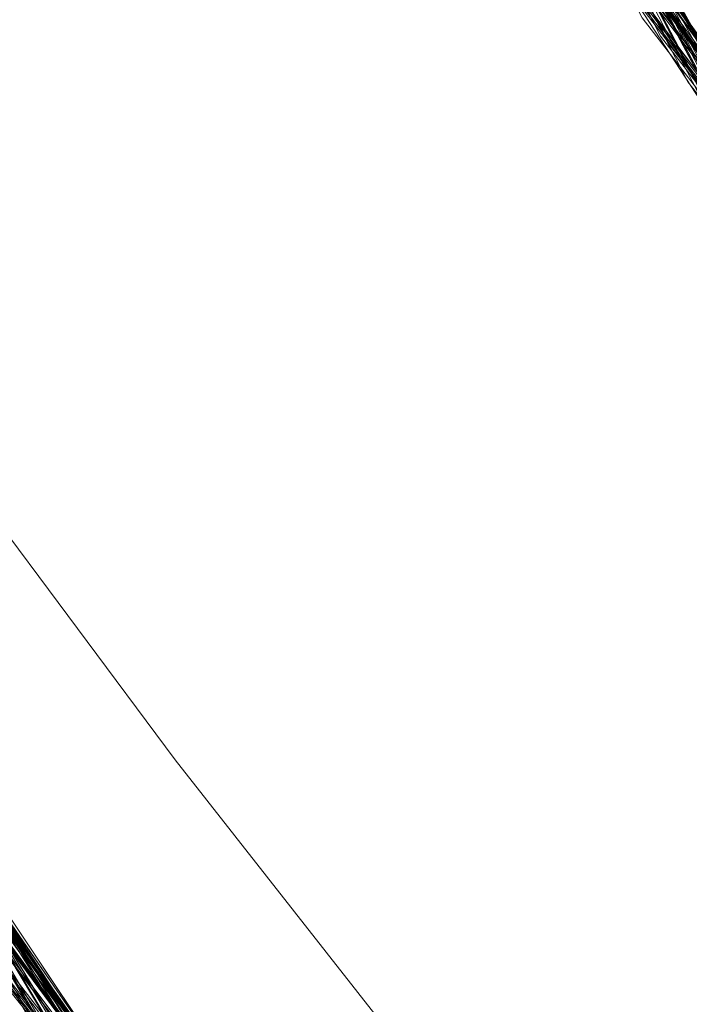
# Model space of a CAD drawing. Units: millimetres. Extents: x 954 to 4773, y -356 to 7444.
# Drawn here: x 1808 to 1809, y 3540 to 3541 of the extents above; entities that cross this region are included whole.
import ezdxf

# ---------------------------------------------------------------- set-up
doc = ezdxf.new("R2010")
doc.units = ezdxf.units.MM
doc.layers.add('stål', color=253, linetype='Continuous', lineweight=9)

msp = doc.modelspace()

# ---------------------------------------------------------------- linework, layer by layer
at = {"layer": 'stål', "flags": 128}
for points in [[(1811.34644, 3538.51381), (1810.39025, 3539.05719), (1809.54779, 3539.76486), (1808.84855, 3540.61153), (1808.3178, 3541.57194), (1807.97239, 3542.61237), (1807.82075, 3543.70336), (1807.86708, 3544.79856), (1808.11561, 3545.86848), (1808.55369, 3546.87522), (1809.16868, 3547.78508), (1809.93953, 3548.56857), (1810.84097, 3549.20041), (1811.83928, 3549.65113), (1812.90499, 3549.9165), (1814.00019, 3549.9839)], [(1811.31696, 3538.52644), (1810.36498, 3539.07404), (1809.52673, 3539.78592), (1808.8317, 3540.63681), (1808.30516, 3541.60142), (1807.96397, 3542.64186), (1807.81653, 3543.73285), (1807.87129, 3544.82804), (1808.12403, 3545.89797), (1808.57054, 3546.90471), (1809.18974, 3547.81035), (1809.96481, 3548.58963), (1810.86624, 3549.21305), (1811.86877, 3549.66376), (1812.93448, 3549.92072), (1814.03389, 3549.97969)], [(1811.30011, 3538.53487), (1810.34813, 3539.08668), (1809.51409, 3539.79856), (1808.82327, 3540.65366), (1808.30095, 3541.61827), (1807.95975, 3542.66292), (1807.81653, 3543.7497), (1807.87551, 3544.84911), (1808.13246, 3545.91482), (1808.57896, 3546.92156), (1809.20238, 3547.82299), (1809.97744, 3548.60227), (1810.88309, 3549.22147), (1811.88562, 3549.66798), (1812.95554, 3549.92493), (1814.05074, 3549.97969)], [(1811.28326, 3538.54329), (1810.33549, 3539.0951), (1809.50145, 3539.8112), (1808.81064, 3540.66629), (1808.29252, 3541.63512), (1807.95554, 3542.67977), (1807.81653, 3543.77076), (1807.87551, 3544.86596), (1808.13667, 3545.93588), (1808.58739, 3546.93841), (1809.21081, 3547.83984), (1809.99429, 3548.6149), (1810.89994, 3549.2299), (1811.90668, 3549.6764), (1812.97239, 3549.92493), (1814.0718, 3549.97969)], [(1811.26641, 3538.55172), (1810.31864, 3539.10774), (1809.48882, 3539.82383), (1808.80221, 3540.68314), (1808.2841, 3541.65197), (1807.95133, 3542.70083), (1807.81653, 3543.78761), (1807.87972, 3544.88702), (1808.14509, 3545.95273), (1808.59581, 3546.95104), (1809.22344, 3547.85248), (1810.00693, 3548.62333), (1810.91679, 3549.24253), (1811.92353, 3549.68061), (1812.99345, 3549.92914), (1814.08865, 3549.97969)], [(1811.32959, 3538.52223), (1810.3734, 3539.06562), (1809.53515, 3539.7775), (1808.84012, 3540.62838), (1808.30937, 3541.58879), (1807.96818, 3542.63344), (1807.81653, 3543.72021), (1807.87129, 3544.81962), (1808.11982, 3545.88954), (1808.56211, 3546.89207), (1809.18132, 3547.80193), (1809.95638, 3548.5812), (1810.85782, 3549.20884), (1811.85613, 3549.65955), (1812.92605, 3549.92072), (1814.02125, 3549.97969)], [(1811.23692, 3538.56435), (1810.29337, 3539.12459), (1809.46776, 3539.84911), (1808.78536, 3540.70842), (1808.27146, 3541.68146), (1807.94712, 3542.73032), (1807.81232, 3543.8213), (1807.88393, 3544.9165), (1808.15352, 3545.98221), (1808.61266, 3546.98053), (1809.2445, 3547.87775), (1810.0322, 3548.64439), (1810.94206, 3549.25517), (1811.95301, 3549.68904), (1813.02294, 3549.93335), (1814.11814, 3549.97547)], [(1811.22007, 3538.57278), (1810.27652, 3539.13723), (1809.45512, 3539.86174), (1808.77694, 3540.72526), (1808.26304, 3541.69831), (1807.9429, 3542.74717), (1807.81232, 3543.83815), (1807.88814, 3544.93335), (1808.15773, 3545.99906), (1808.62108, 3546.99738), (1809.25714, 3547.89039), (1810.04484, 3548.65703), (1810.95891, 3549.2636), (1811.96986, 3549.69746), (1813.03979, 3549.93756), (1814.1392, 3549.97547)], [(1811.20322, 3538.5812), (1810.26388, 3539.14565), (1809.44248, 3539.87438), (1808.7643, 3540.74211), (1808.25883, 3541.71515), (1807.93869, 3542.76402), (1807.81232, 3543.85922), (1807.89236, 3544.95441), (1808.16616, 3546.01591), (1808.62951, 3547.01423), (1809.26978, 3547.90724), (1810.06169, 3548.66966), (1810.97576, 3549.27202), (1811.98671, 3549.70168), (1813.06085, 3549.93756), (1814.15605, 3549.97547)], [(1814.52252, 3549.94178), (1813.41468, 3549.97126), (1812.31948, 3549.79856), (1811.27905, 3549.42366), (1810.32285, 3548.86764), (1809.48461, 3548.14312), (1808.79379, 3547.27539), (1808.27568, 3546.29392), (1807.9429, 3545.23664), (1807.81232, 3544.13723), (1807.88814, 3543.0336), (1808.16616, 3541.95947), (1808.63372, 3540.95273), (1809.2782, 3540.05551), (1810.07854, 3539.28887), (1811.00525, 3538.6823)], [(1814.48461, 3549.94599), (1813.37677, 3549.97126), (1812.28578, 3549.79013), (1811.24535, 3549.41103), (1810.29337, 3548.84658), (1809.45933, 3548.11364), (1808.77273, 3547.24169), (1808.25883, 3546.26023), (1807.93448, 3545.20294), (1807.81232, 3544.09932), (1807.89236, 3542.99569), (1808.17879, 3541.92156), (1808.65057, 3540.92324), (1809.30348, 3540.02602), (1810.10803, 3539.2636), (1811.03894, 3538.66545)], [(1814.22766, 3549.97126), (1813.11982, 3549.94599), (1812.03305, 3549.71852), (1811.00946, 3549.29308), (1810.08275, 3548.68651), (1809.28241, 3547.91987), (1808.63793, 3547.02265), (1808.16616, 3546.01591), (1807.88814, 3544.94599), (1807.81232, 3543.83815), (1807.9429, 3542.73874), (1808.27146, 3541.68146), (1808.78958, 3540.69999), (1809.48039, 3539.83226), (1810.31864, 3539.10774), (1811.27483, 3538.54751)], [(1814.51409, 3549.94178), (1813.40626, 3549.97126), (1812.31527, 3549.79435), (1811.27062, 3549.41945), (1810.31443, 3548.86343), (1809.47618, 3548.1347), (1808.78958, 3547.26697), (1808.27146, 3546.28971), (1807.9429, 3545.22821), (1807.81232, 3544.1288), (1807.88814, 3543.02518), (1808.16616, 3541.95104), (1808.63793, 3540.94852), (1809.28241, 3540.04708), (1810.08696, 3539.28045), (1811.01367, 3538.67809)], [(1814.21923, 3549.97126), (1813.1114, 3549.94599), (1812.02883, 3549.71431), (1811.00525, 3549.28887), (1810.07854, 3548.6823), (1809.2782, 3547.91566), (1808.63372, 3547.01423), (1808.16194, 3546.0117), (1807.88814, 3544.93756), (1807.81232, 3543.82973), (1807.9429, 3542.73032), (1808.27568, 3541.67303), (1808.79379, 3540.69578), (1809.48461, 3539.82804), (1810.32285, 3539.10353), (1811.27905, 3538.54329)], [(1811.17795, 3538.59384), (1810.23861, 3539.16671), (1809.42142, 3539.89544), (1808.74745, 3540.76739), (1808.24619, 3541.74464), (1807.93027, 3542.79772), (1807.81232, 3543.8887), (1807.89657, 3544.9839), (1808.17458, 3546.0454), (1808.64636, 3547.0395), (1809.29084, 3547.9283), (1810.08275, 3548.68651), (1811.00103, 3549.28887), (1812.0162, 3549.7101), (1813.09033, 3549.94178), (1814.18553, 3549.97126)], [(1811.1611, 3538.60227), (1810.22176, 3539.17514), (1809.40878, 3539.91229), (1808.73903, 3540.78424), (1808.23776, 3541.76149), (1807.92605, 3542.81457), (1807.81232, 3543.90555), (1807.90078, 3545.00075), (1808.183, 3546.06225), (1808.65478, 3547.05635), (1809.30348, 3547.94515), (1810.0996, 3548.69915), (1811.01788, 3549.29729), (1812.03305, 3549.71852), (1813.10718, 3549.94599), (1814.20659, 3549.97126)], [(1811.14425, 3538.61069), (1810.20912, 3539.18777), (1809.39615, 3539.92493), (1808.72639, 3540.79687), (1808.23355, 3541.77834), (1807.92184, 3542.83141), (1807.81232, 3543.92661), (1807.90078, 3545.02181), (1808.19143, 3546.0791), (1808.66742, 3547.06899), (1809.31611, 3547.95778), (1810.11224, 3548.71178), (1811.03473, 3549.30572), (1812.05411, 3549.72274), (1813.12824, 3549.94599), (1814.22344, 3549.97126)], [(1811.1274, 3538.61911), (1810.19227, 3539.20041), (1809.3793, 3539.93756), (1808.71797, 3540.81372), (1808.22513, 3541.79519), (1807.92184, 3542.85248), (1807.81232, 3543.94346), (1807.90499, 3545.03866), (1808.19564, 3546.10016), (1808.67584, 3547.08584), (1809.32875, 3547.97042), (1810.12909, 3548.72442), (1811.05158, 3549.31414), (1812.07096, 3549.72695), (1813.14509, 3549.9502), (1814.2445, 3549.97126)], [(1814.15183, 3549.97547), (1813.044, 3549.93756), (1811.96565, 3549.69325), (1810.94627, 3549.25517), (1810.02378, 3548.64018), (1809.23608, 3547.86511), (1808.60002, 3546.95526), (1808.14088, 3545.94852), (1807.87972, 3544.87017), (1807.81653, 3543.76654), (1807.95975, 3542.66713), (1808.30095, 3541.61406), (1808.8317, 3540.64102), (1809.53094, 3539.78171), (1810.37761, 3539.06562), (1811.34223, 3538.51802)], [(1814.552, 3549.93756), (1813.44417, 3549.97547), (1812.34897, 3549.80277), (1811.30432, 3549.4363), (1810.34391, 3548.88449), (1809.50567, 3548.16419), (1808.81064, 3547.30066), (1808.2841, 3546.32341), (1807.95133, 3545.26612), (1807.81653, 3544.16671), (1807.88393, 3543.05888), (1808.15352, 3541.98474), (1808.61687, 3540.978), (1809.26135, 3540.07657), (1810.05748, 3539.30572), (1810.97997, 3538.69494)], [(1814.18132, 3549.97547), (1813.07348, 3549.94178), (1811.99092, 3549.70168), (1810.97155, 3549.27202), (1810.04905, 3548.65703), (1809.25293, 3547.88617), (1808.61266, 3546.98053), (1808.14931, 3545.97379), (1807.88393, 3544.89965), (1807.81653, 3543.79603), (1807.95133, 3542.69241), (1808.28831, 3541.63933), (1808.81485, 3540.66208), (1809.50988, 3539.80277), (1810.35234, 3539.08247), (1811.31274, 3538.53066)], [(1814.14341, 3549.97547), (1813.03557, 3549.93335), (1811.95723, 3549.69325), (1810.93785, 3549.25517), (1810.01957, 3548.63596), (1809.22766, 3547.85669), (1808.59581, 3546.95104), (1808.14088, 3545.94009), (1807.87551, 3544.86174), (1807.81653, 3543.75812), (1807.95975, 3542.65871), (1808.30516, 3541.60564), (1808.83591, 3540.63259), (1809.53937, 3539.77328), (1810.38604, 3539.06141), (1811.34644, 3538.51381)], [(1814.18974, 3549.97126), (1813.08191, 3549.94178), (1811.99935, 3549.70589), (1810.97997, 3549.27623), (1810.05327, 3548.66545), (1809.25714, 3547.8946), (1808.61687, 3546.98895), (1808.15352, 3545.98221), (1807.88393, 3544.90808), (1807.81653, 3543.80024), (1807.95133, 3542.70083), (1808.28831, 3541.64776), (1808.81064, 3540.6705), (1809.50567, 3539.80698), (1810.34813, 3539.08668), (1811.30853, 3538.53487)], [(1814.44669, 3549.9502), (1813.34307, 3549.96705), (1812.24787, 3549.7775), (1811.21165, 3549.39418), (1810.25967, 3548.8213), (1809.43406, 3548.08836), (1808.75167, 3547.21221), (1808.24619, 3546.22653), (1807.93027, 3545.16503), (1807.81232, 3544.06141), (1807.90078, 3542.95778), (1808.19143, 3541.88786), (1808.67163, 3540.88954), (1809.32875, 3539.99654), (1810.13751, 3539.24253), (1811.07264, 3538.6486)], [(1814.26135, 3549.96705), (1813.15773, 3549.9502), (1812.07096, 3549.72695), (1811.04316, 3549.30993), (1810.11224, 3548.71178), (1809.30769, 3547.94936), (1808.65478, 3547.05214), (1808.17879, 3546.05382), (1807.89657, 3544.9839), (1807.81232, 3543.87606), (1807.93448, 3542.77665), (1808.25883, 3541.71515), (1808.76851, 3540.73369), (1809.45512, 3539.86174), (1810.28494, 3539.1288), (1811.24113, 3538.56435)], [(1814.47618, 3549.94599), (1813.36835, 3549.96705), (1812.27736, 3549.78592), (1811.23692, 3549.40681), (1810.28494, 3548.83815), (1809.45091, 3548.10943), (1808.76851, 3547.23748), (1808.25883, 3546.2518), (1807.93448, 3545.19451), (1807.81232, 3544.09089), (1807.89657, 3542.98727), (1808.17879, 3541.91735), (1808.65478, 3540.91482), (1809.30769, 3540.02181), (1810.11645, 3539.25938), (1811.04737, 3538.66124)], [(1814.44248, 3549.9502), (1813.33465, 3549.96705), (1812.24366, 3549.7775), (1811.20322, 3549.38997), (1810.25546, 3548.81709), (1809.42563, 3548.07994), (1808.74745, 3547.20378), (1808.24198, 3546.2181), (1807.92605, 3545.1566), (1807.81232, 3544.05298), (1807.90078, 3542.94936), (1808.19143, 3541.87943), (1808.67584, 3540.88533), (1809.33296, 3539.99232), (1810.14594, 3539.23832), (1811.08107, 3538.64439)], [(1814.29084, 3549.96705), (1813.183, 3549.95441), (1812.09623, 3549.73537), (1811.06843, 3549.32257), (1810.13751, 3548.72863), (1809.32454, 3547.97042), (1808.67163, 3547.07741), (1808.19143, 3546.0791), (1807.90078, 3545.00917), (1807.81232, 3543.90555), (1807.93027, 3542.80193), (1808.24619, 3541.74043), (1808.75588, 3540.75896), (1809.43406, 3539.8828), (1810.26388, 3539.14565), (1811.21165, 3538.57699)], [(1814.25714, 3549.96705), (1813.14931, 3549.9502), (1812.06253, 3549.72695), (1811.03894, 3549.30572), (1810.10803, 3548.70336), (1809.30348, 3547.94515), (1808.65057, 3547.04793), (1808.17458, 3546.0454), (1807.89236, 3544.97547), (1807.81232, 3543.86764), (1807.93869, 3542.76823), (1808.26304, 3541.70673), (1808.77273, 3540.72526), (1809.45933, 3539.85332), (1810.29337, 3539.12459), (1811.24535, 3538.56014)], [(1811.11477, 3538.62333), (1810.18385, 3539.20462), (1809.37509, 3539.94599), (1808.71375, 3540.82215), (1808.22092, 3541.80783), (1807.91763, 3542.8609), (1807.81232, 3543.9561), (1807.90921, 3545.0513), (1808.19985, 3546.10858), (1808.68006, 3547.09847), (1809.33296, 3547.97884), (1810.13751, 3548.72863), (1811.06422, 3549.31836), (1812.08359, 3549.73116), (1813.15773, 3549.9502), (1814.25714, 3549.96705)], [(1811.09792, 3538.63175), (1810.167, 3539.21726), (1809.36245, 3539.96284), (1808.70112, 3540.839), (1808.21249, 3541.82467), (1807.91342, 3542.88196), (1807.81232, 3543.97716), (1807.90921, 3545.06815), (1808.20828, 3546.12543), (1808.69269, 3547.11111), (1809.3456, 3547.99569), (1810.15436, 3548.74127), (1811.08107, 3549.32678), (1812.10044, 3549.73537), (1813.17458, 3549.9502), (1814.27399, 3549.96705)], [(1810.96312, 3538.70757), (1810.04484, 3539.31414), (1809.25714, 3540.07657), (1808.62108, 3540.97379), (1808.16194, 3541.97211), (1807.88814, 3543.0336), (1807.81232, 3544.1288), (1807.93869, 3545.224), (1808.26304, 3546.27286), (1808.77273, 3547.2459), (1809.45091, 3548.10943), (1810.27652, 3548.83394), (1811.22007, 3549.39839), (1812.24787, 3549.7775), (1813.33044, 3549.96705), (1814.42985, 3549.95441)], [(1811.08107, 3538.64018), (1810.15436, 3539.2299), (1809.34981, 3539.97547), (1808.69269, 3540.85585), (1808.20828, 3541.84152), (1807.90921, 3542.89881), (1807.81232, 3543.99401), (1807.91342, 3545.08921), (1808.21249, 3546.14649), (1808.70112, 3547.12796), (1809.35824, 3548.00833), (1810.167, 3548.75391), (1811.09792, 3549.33521), (1812.11729, 3549.73959), (1813.19564, 3549.95441), (1814.29505, 3549.96705)], [(1814.413, 3549.95441), (1813.30516, 3549.96284), (1812.21418, 3549.76907), (1811.17795, 3549.37733), (1810.23018, 3548.80024), (1809.40878, 3548.05888), (1808.73482, 3547.18272), (1808.23355, 3546.19283), (1807.92184, 3545.12712), (1807.81232, 3544.02771), (1807.90499, 3542.91987), (1808.20407, 3541.85416), (1808.69269, 3540.86006), (1809.35402, 3539.97126), (1810.167, 3539.21726), (1811.10634, 3538.63175)], [(1814.33717, 3549.96284), (1813.22934, 3549.95863), (1812.14257, 3549.74801), (1811.11055, 3549.34363), (1810.17121, 3548.75391), (1809.35824, 3548.00412), (1808.69269, 3547.11532), (1808.20407, 3546.12122), (1807.90921, 3545.05551), (1807.81232, 3543.95189), (1807.92184, 3542.84826), (1808.22934, 3541.78255), (1808.7306, 3540.79687), (1809.40457, 3539.9165), (1810.22597, 3539.17514), (1811.17374, 3538.59805)], [(1814.29926, 3549.96284), (1813.19143, 3549.95441), (1812.10466, 3549.73959), (1811.07685, 3549.32678), (1810.14172, 3548.73285), (1809.33296, 3547.97884), (1808.67584, 3547.08584), (1808.19143, 3546.08752), (1807.90078, 3545.0176), (1807.81232, 3543.91398), (1807.92605, 3542.81035), (1808.24198, 3541.74885), (1808.75167, 3540.76318), (1809.42985, 3539.88702), (1810.25546, 3539.14986), (1811.20744, 3538.5812)], [(1814.40457, 3549.95441), (1813.29674, 3549.96284), (1812.20575, 3549.76486), (1811.16953, 3549.37312), (1810.22597, 3548.79603), (1809.40036, 3548.05467), (1808.7306, 3547.1743), (1808.22934, 3546.18441), (1807.92184, 3545.11869), (1807.81232, 3544.01928), (1807.90921, 3542.91566), (1808.20828, 3541.84574), (1808.69691, 3540.85163), (1809.35824, 3539.96284), (1810.17542, 3539.21305), (1811.11477, 3538.62754)], [(1814.32875, 3549.96284), (1813.22092, 3549.95441), (1812.13414, 3549.74801), (1811.10213, 3549.33942), (1810.167, 3548.7497), (1809.34981, 3547.99991), (1808.68848, 3547.11111), (1808.20407, 3546.11701), (1807.90499, 3545.04708), (1807.81232, 3543.94346), (1807.92184, 3542.83984), (1808.23355, 3541.77834), (1808.73482, 3540.78845), (1809.40878, 3539.90808), (1810.23439, 3539.17093), (1811.17795, 3538.59384)], [(1811.05579, 3538.65703), (1810.12909, 3539.24675), (1809.32875, 3539.99654), (1808.67584, 3540.88112), (1808.19564, 3541.87101), (1807.90499, 3542.9283), (1807.81232, 3544.0235), (1807.92184, 3545.11869), (1808.22513, 3546.17177), (1808.71797, 3547.15323), (1809.3793, 3548.02939), (1810.19227, 3548.77076), (1811.12319, 3549.35205), (1812.14678, 3549.75222), (1813.22513, 3549.95863), (1814.32454, 3549.96284)], [(1811.03894, 3538.66545), (1810.11645, 3539.25938), (1809.31611, 3540.01339), (1808.66742, 3540.89797), (1808.19143, 3541.88786), (1807.90078, 3542.94936), (1807.81232, 3544.04456), (1807.92184, 3545.13554), (1808.23355, 3546.19283), (1808.72639, 3547.17008), (1809.39193, 3548.04624), (1810.20491, 3548.78339), (1811.14004, 3549.36048), (1812.16363, 3549.75644), (1813.24619, 3549.95863), (1814.34139, 3549.96284)], [(1811.00525, 3538.6823), (1810.08696, 3539.28466), (1809.29084, 3540.04287), (1808.64636, 3540.93167), (1808.17879, 3541.92577), (1807.89657, 3542.98727), (1807.81232, 3544.08247), (1807.93027, 3545.17345), (1808.24619, 3546.22653), (1808.74745, 3547.20378), (1809.41721, 3548.07152), (1810.23861, 3548.80446), (1811.17374, 3549.37733), (1812.20154, 3549.76486), (1813.2841, 3549.96284), (1814.3793, 3549.95863)], [(1811.06422, 3538.65281), (1810.13751, 3539.24253), (1809.33717, 3539.98811), (1808.68427, 3540.87269), (1808.19985, 3541.85837), (1807.90921, 3542.91987), (1807.81232, 3544.01507), (1807.91763, 3545.10606), (1808.22092, 3546.16334), (1808.70954, 3547.14481), (1809.37087, 3548.02097), (1810.18385, 3548.76233), (1811.11477, 3549.34363), (1812.13414, 3549.74801), (1813.21249, 3549.95441), (1814.3119, 3549.96284)], [(1814.37509, 3549.95863), (1813.26725, 3549.95863), (1812.17626, 3549.76065), (1811.14425, 3549.36048), (1810.2007, 3548.77918), (1809.38351, 3548.0336), (1808.71375, 3547.14902), (1808.2167, 3546.15913), (1807.91342, 3545.09342), (1807.81232, 3543.9898), (1807.91342, 3542.88617), (1808.2167, 3541.82046), (1808.70954, 3540.82636), (1809.3793, 3539.94178), (1810.19648, 3539.1962), (1811.14004, 3538.6149)], [(1814.36666, 3549.95863), (1813.25883, 3549.95863), (1812.16784, 3549.75644), (1811.13583, 3549.35627), (1810.19648, 3548.77497), (1809.37509, 3548.02518), (1808.70954, 3547.1406), (1808.2167, 3546.15071), (1807.91342, 3545.08499), (1807.81232, 3543.98137), (1807.91342, 3542.87775), (1808.22092, 3541.81204), (1808.71375, 3540.81793), (1809.38351, 3539.93756), (1810.20491, 3539.19199), (1811.14425, 3538.61069)], [(1811.02209, 3538.67387), (1810.0996, 3539.27202), (1809.30348, 3540.02602), (1808.65899, 3540.91482), (1808.183, 3541.90471), (1807.90078, 3542.96621), (1807.81232, 3544.06141), (1807.92605, 3545.1566), (1808.23776, 3546.20968), (1808.73903, 3547.18693), (1809.40457, 3548.05888), (1810.22176, 3548.79182), (1811.15689, 3549.3689), (1812.18469, 3549.76065), (1813.26304, 3549.95863), (1814.36245, 3549.95863)], [(1809.7921, 3538.87606), (1808.92858, 3539.69746), (1808.22513, 3540.65787), (1807.71544, 3541.73622), (1807.40794, 3542.88617)], [(1809.80053, 3538.87185), (1808.93279, 3539.68904), (1808.22934, 3540.65366), (1807.71544, 3541.72779), (1807.40794, 3542.87775)], [(1809.80474, 3538.86764), (1808.93701, 3539.68483), (1808.23355, 3540.64523), (1807.71965, 3541.71937), (1807.40794, 3542.86932)], [(1809.83844, 3538.84237), (1808.96649, 3539.65113), (1808.25883, 3540.60732), (1807.7365, 3541.68146), (1807.41637, 3542.8272)], [(1809.84686, 3538.83394), (1808.9707, 3539.64692), (1808.26304, 3540.60311), (1807.7365, 3541.67303), (1807.41637, 3542.81878)], [(1809.88056, 3538.80867), (1809.00019, 3539.61322), (1808.2841, 3540.5652), (1807.75335, 3541.63091), (1807.42479, 3542.77665)], [(1809.88477, 3538.80446), (1809.0044, 3539.609), (1808.28831, 3540.56098), (1807.75756, 3541.6267), (1807.429, 3542.76823)], [(1809.8932, 3538.80024), (1809.01283, 3539.60058), (1808.29252, 3540.55256), (1807.75756, 3541.61827), (1807.429, 3542.75981)], [(1809.9269, 3538.77497), (1809.04231, 3539.57109), (1808.31359, 3540.51465), (1807.77441, 3541.57615), (1807.43743, 3542.71768)], [(1809.93111, 3538.77076), (1809.04653, 3539.56688), (1808.3178, 3540.51044), (1807.77862, 3541.56772), (1807.43743, 3542.71347)], [(1809.96902, 3538.74548), (1809.07601, 3539.53318), (1808.34307, 3540.47253), (1807.79547, 3541.52981), (1807.44585, 3542.67135)], [(1809.97323, 3538.74127), (1809.08022, 3539.52897), (1808.34728, 3540.4641), (1807.79547, 3541.52139), (1807.45006, 3542.66292)], [(1809.98166, 3538.73285), (1809.08865, 3539.52055), (1808.3515, 3540.45989), (1807.79969, 3541.51296), (1807.45006, 3542.6545)], [(1810.00693, 3538.716), (1809.10971, 3539.49527), (1808.37256, 3540.4304), (1807.81232, 3541.48348), (1807.45849, 3542.6208)], [(1810.02378, 3538.70336), (1809.12235, 3539.48685), (1808.38098, 3540.41777), (1807.82075, 3541.46663), (1807.4627, 3542.60395)], [(1810.71038, 3538.85079), (1810.46186, 3539.01086), (1810.22176, 3539.17935), (1809.99008, 3539.36048), (1809.77525, 3539.54582), (1809.56885, 3539.7438), (1809.37087, 3539.9502), (1809.18553, 3540.16503), (1809.0044, 3540.3967), (1808.83591, 3540.63681), (1808.67584, 3540.88533), (1808.52841, 3541.14649), (1808.39362, 3541.41187), (1808.33044, 3541.54666), (1808.27146, 3541.68567), (1808.21249, 3541.82467), (1808.16194, 3541.96368), (1808.11561, 3542.1069), (1808.06927, 3542.25012), (1807.98924, 3542.53655)], [(1810.66619, 3538.87647), (1810.44995, 3539.01547), (1810.24299, 3539.16066), (1810.0422, 3539.3182), (1809.8476, 3539.48192), (1809.65917, 3539.6549), (1809.48, 3539.83406), (1809.30702, 3540.02249), (1809.1433, 3540.2171), (1808.98885, 3540.41789), (1808.84058, 3540.62485), (1808.70157, 3540.838), (1808.57492, 3541.06041), (1808.45445, 3541.28281), (1808.34324, 3541.51449), (1808.24439, 3541.74926), (1808.15481, 3541.98711), (1808.0745, 3542.22806), (1808.00654, 3542.47209)], [(1810.66619, 3538.87647), (1810.44995, 3539.01547), (1810.24299, 3539.16066), (1810.0422, 3539.3182), (1809.8476, 3539.48192), (1809.65917, 3539.6549), (1809.48, 3539.83406), (1809.30702, 3540.02249), (1809.1433, 3540.2171), (1808.98885, 3540.41789), (1808.84058, 3540.62485), (1808.70157, 3540.838), (1808.57492, 3541.06041), (1808.45445, 3541.28281), (1808.34324, 3541.51449), (1808.24439, 3541.74926), (1808.15481, 3541.98711), (1808.0745, 3542.22806), (1808.00654, 3542.47209)], [(1810.18806, 3538.58963), (1809.26557, 3539.33942), (1808.49471, 3540.24927), (1807.90078, 3541.28129), (1807.50904, 3542.40597)], [(1810.2007, 3538.5812), (1809.2782, 3539.32678), (1808.50314, 3540.23664), (1807.90921, 3541.26865), (1807.50904, 3542.38912)], [(1810.23018, 3538.56014), (1809.30348, 3539.30572), (1808.5242, 3540.20715), (1807.92184, 3541.23495), (1807.52167, 3542.35542)], [(1810.23861, 3538.55593), (1809.30769, 3539.29729), (1808.52841, 3540.19873), (1807.92605, 3541.22653), (1807.52167, 3542.347)], [(1810.24703, 3538.55172), (1809.3119, 3539.29308), (1808.53263, 3540.19451), (1807.93027, 3541.22232), (1807.52167, 3542.34279)], [(1810.28073, 3538.52644), (1809.3456, 3539.2636), (1808.5579, 3540.16082), (1807.94712, 3541.18019), (1807.53431, 3542.30066)], [(1810.28915, 3538.52223), (1809.34981, 3539.25938), (1808.56211, 3540.15239), (1807.95133, 3541.17598), (1807.53852, 3542.29224)], [(1810.32285, 3538.50117), (1809.3793, 3539.2299), (1808.58739, 3540.11869), (1807.96818, 3541.13807), (1807.54695, 3542.25012)], [(1810.33128, 3538.49696), (1809.38772, 3539.22569), (1808.5916, 3540.11027), (1807.97239, 3541.12965), (1807.55116, 3542.24169)], [(1810.33549, 3538.49275), (1809.39193, 3539.21726), (1808.59581, 3540.10606), (1807.9766, 3541.12122), (1807.55116, 3542.23327)], [(1810.3734, 3538.46747), (1809.42563, 3539.18777), (1808.6253, 3540.07236), (1807.99766, 3541.08331), (1807.5638, 3542.19536)], [(1810.38183, 3538.46326), (1809.42985, 3539.18356), (1808.62951, 3540.06393), (1807.99766, 3541.07489), (1807.56801, 3542.18693)], [(1810.41552, 3538.4422), (1809.46354, 3539.15408), (1808.65478, 3540.03023), (1808.01872, 3541.03697), (1807.57643, 3542.14481)], [(1810.42395, 3538.43799), (1809.46776, 3539.14986), (1808.65899, 3540.02181), (1808.02294, 3541.02855), (1807.58065, 3542.13638)], [(1810.43237, 3538.43377), (1809.47618, 3539.14565), (1808.66321, 3540.0176), (1808.02715, 3541.02434), (1807.58486, 3542.12796)], [(1810.46186, 3538.41692), (1809.50145, 3539.12038), (1808.68427, 3539.98811), (1808.044, 3540.99064), (1807.59328, 3542.09426)], [(1810.46607, 3538.41271), (1809.50567, 3539.11617), (1808.68848, 3539.9839), (1808.044, 3540.98643), (1807.59328, 3542.09005)], [(1810.4745, 3538.4085), (1809.51409, 3539.11195), (1808.69691, 3539.97547), (1808.04821, 3540.978), (1807.59749, 3542.08162)], [(1810.51241, 3538.38744), (1809.54358, 3539.08247), (1808.72218, 3539.94178), (1808.06927, 3540.94009), (1807.61013, 3542.0395)], [(1810.51662, 3538.38323), (1809.552, 3539.07826), (1808.72639, 3539.93756), (1808.07348, 3540.93167), (1807.61434, 3542.03108)], [(1810.15436, 3538.96452), (1809.91426, 3539.12459), (1809.68258, 3539.29308), (1809.45933, 3539.47), (1809.2445, 3539.65955), (1809.0381, 3539.85753), (1808.84012, 3540.06393), (1808.65057, 3540.27876), (1808.51156, 3540.45568), (1808.37677, 3540.63681), (1808.2504, 3540.82636), (1808.12824, 3541.01591), (1808.01872, 3541.21389), (1807.91342, 3541.41187), (1807.81653, 3541.61827), (1807.73229, 3541.82467), (1807.65647, 3542.02686)], [(1810.52504, 3538.37901), (1809.55621, 3539.06983), (1808.7306, 3539.92914), (1808.0777, 3540.92745), (1807.61434, 3542.02265)], [(1810.55453, 3538.36216), (1809.58149, 3539.04877), (1808.75167, 3539.90387), (1808.09455, 3540.89376), (1807.62698, 3541.98895)], [(1810.56295, 3538.35795), (1809.58991, 3539.04456), (1808.76009, 3539.89544), (1808.09876, 3540.88954), (1807.62698, 3541.98474)], [(1810.56717, 3538.35374), (1809.59413, 3539.04034), (1808.7643, 3539.89123), (1808.10297, 3540.88112), (1807.63119, 3541.97632)], [(1810.60508, 3538.33268), (1809.62782, 3539.01086), (1808.78958, 3539.85753), (1808.11982, 3540.84321), (1807.64383, 3541.93419)], [(1810.6135, 3538.32847), (1809.63625, 3539.00665), (1808.798, 3539.85332), (1808.12403, 3540.83478), (1807.64804, 3541.92577)], [(1809.66573, 3538.97716), (1808.82327, 3539.81962), (1808.14509, 3540.80109), (1807.66068, 3541.88786)], [(1809.67416, 3538.97295), (1808.82749, 3539.8112), (1808.14931, 3540.79266), (1807.66489, 3541.87943)], [(1809.67837, 3538.96874), (1808.8317, 3539.80698), (1808.15352, 3540.78424), (1807.66489, 3541.87101)], [(1809.71207, 3538.93925), (1808.86118, 3539.77328), (1808.17458, 3540.74633), (1807.68174, 3541.82889)], [(1809.72049, 3538.93504), (1808.8654, 3539.76907), (1808.17879, 3540.74211), (1807.68174, 3541.82467)], [(1809.75419, 3538.90976), (1808.89488, 3539.73537), (1808.19985, 3540.7042), (1807.69859, 3541.78255)], [(1809.7584, 3538.90555), (1808.8991, 3539.72695), (1808.20407, 3540.69578), (1807.69859, 3541.77413)], [(1809.76683, 3538.89713), (1808.90331, 3539.72274), (1808.20828, 3540.69157), (1807.7028, 3541.7657)]]:
    msp.add_lwpolyline(points, dxfattribs=at)

doc.saveas('drawing.dxf')
